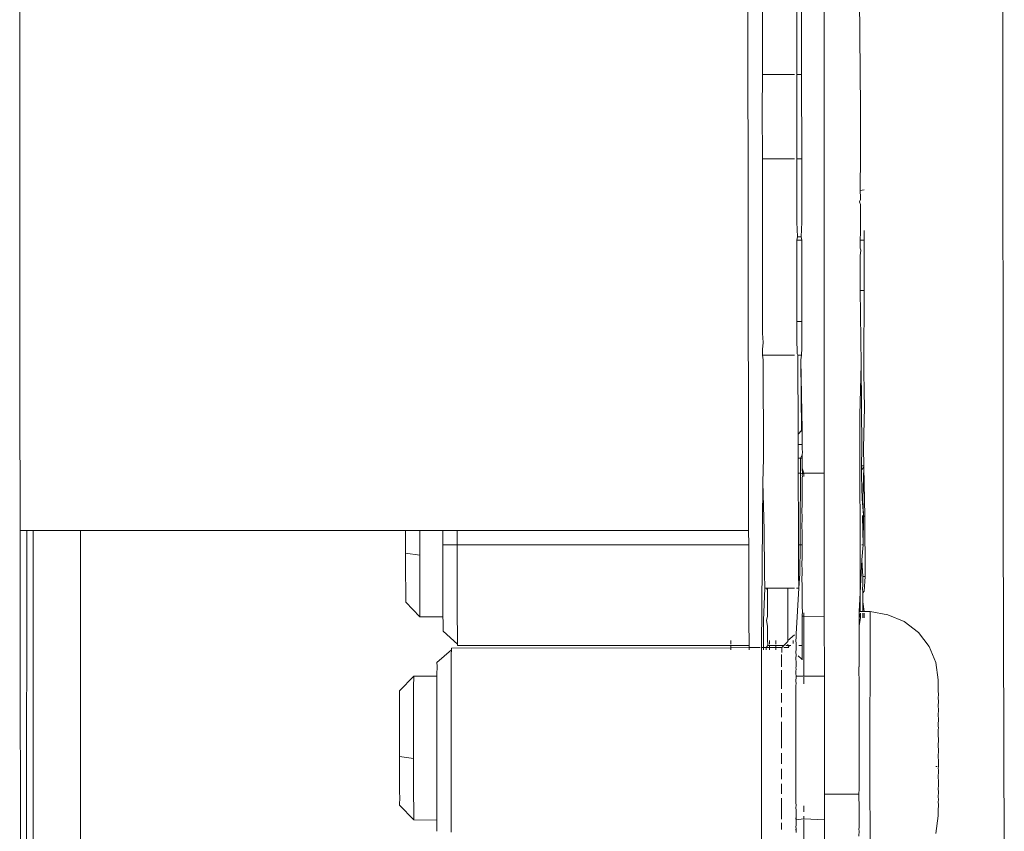
# Model space of a CAD drawing. Units: inches. Extents: x 638 to 1478, y 7 to 601.
# Drawn here: x 703 to 706, y 526 to 529 of the extents above; entities that cross this region are included whole.
import ezdxf

# ---------------------------------------------------------------- set-up
doc = ezdxf.new("R2010")
doc.units = ezdxf.units.IN
doc.header["$MEASUREMENT"] = 0
doc.layers.add('01 TFD DETAILS', color=7, linetype='Continuous', lineweight=5)

msp = doc.modelspace()

# ---------------------------------------------------------------- linework, layer by layer
at = {"layer": '01 TFD DETAILS'}
for p, q in [((702.6813, 536.3472), (702.6815, 527.2819)), ((705.4628, 528.4089), (705.4611, 531.8145)), ((705.4797, 528.4089), (705.4822, 531.8145)), ((706.2014, 526.8068), (706.1966, 531.8145)), ((705.5594, 530.0521), (705.5608, 526.9823)), ((705.2898, 526.9484), (705.2854, 529.9558)), ((705.3403, 528.4089), (705.3394, 529.0047)), ((705.6853, 528.8221), (705.6908, 528.2884)), ((705.3385, 528.2791), (705.3403, 528.4089)), ((705.4545, 528.4089), (705.3403, 528.4089)), ((705.4628, 528.4089), (705.4797, 528.4089)), ((705.463, 528.1066), (705.4628, 528.4089)), ((705.4797, 528.4089), (705.4803, 528.1066)), ((705.3396, 528.1066), (705.3385, 528.2791)), ((705.6904, 528.1212), (705.6908, 528.2884)), ((705.3396, 528.0575), (705.3396, 528.1066)), ((705.3396, 528.1066), (705.4549, 528.1066)), ((705.4629, 528.0575), (705.463, 528.1066)), ((705.4803, 528.1066), (705.463, 528.1066)), ((705.4803, 528.1066), (705.4805, 527.8801)), ((705.6899, 527.9935), (705.6904, 528.1212)), ((705.3396, 528.0575), (705.3395, 527.6291)), ((705.4628, 527.8801), (705.4629, 528.0575)), ((705.6899, 527.9935), (705.7037, 527.9957)), ((705.69, 527.9614), (705.6865, 527.953)), ((705.6899, 527.9935), (705.6899, 527.9869)), ((705.6899, 527.9869), (705.69, 527.9761)), ((705.69, 527.9761), (705.69, 527.9614)), ((705.6865, 527.953), (705.6901, 527.943)), ((705.6901, 527.943), (705.6902, 527.844)), ((705.4648, 527.8272), (705.4628, 527.8801)), ((705.4805, 527.8801), (705.4785, 527.8272)), ((705.4628, 527.8158), (705.4648, 527.8272)), ((705.4785, 527.8272), (705.4648, 527.8272)), ((705.4785, 527.8272), (705.4806, 527.8158)), ((705.6902, 527.844), (705.6895, 527.8158)), ((705.704, 527.8158), (705.7039, 527.85)), ((705.4628, 527.8158), (705.4806, 527.8158)), ((705.4628, 527.8158), (705.463, 527.525)), ((705.4803, 527.525), (705.4806, 527.8158)), ((705.6895, 527.7877), (705.6895, 527.8158)), ((705.704, 527.8158), (705.6895, 527.8158)), ((705.6895, 527.7877), (705.692, 527.7802)), ((705.7038, 527.7802), (705.704, 527.8158)), ((705.6895, 527.7602), (705.692, 527.7802)), ((705.6896, 527.6702), (705.6895, 527.7602)), ((705.7042, 527.6521), (705.7038, 527.7802)), ((705.6897, 527.6555), (705.6896, 527.6702)), ((705.6897, 527.6447), (705.6897, 527.6555)), ((705.6898, 527.6381), (705.6897, 527.6447)), ((705.7042, 527.6359), (705.7042, 527.6521)), ((705.3395, 527.6291), (705.3397, 527.4831)), ((705.6898, 527.6381), (705.692, 527.4621)), ((705.6916, 527.6359), (705.7042, 527.6359)), ((705.7024, 527.3713), (705.7042, 527.6359)), ((705.4631, 527.4831), (705.463, 527.525)), ((705.4803, 527.525), (705.463, 527.525)), ((705.4803, 527.525), (705.4801, 527.4494)), ((705.3397, 527.4831), (705.3425, 527.4494)), ((705.4631, 527.4494), (705.4631, 527.4831)), ((705.34, 527.4247), (705.3425, 527.4494)), ((705.4631, 527.4494), (705.4634, 527.4247)), ((705.4801, 527.4494), (705.48, 527.4247)), ((705.692, 527.4621), (705.6933, 527.3713)), ((705.3401, 527.4096), (705.34, 527.4247)), ((705.3402, 527.4045), (705.3401, 527.4096)), ((705.4545, 527.4045), (705.3402, 527.4045)), ((705.3426, 527.3871), (705.3402, 527.4045)), ((705.4634, 527.4096), (705.4634, 527.4247)), ((705.4634, 527.4096), (705.466, 527.4045)), ((705.4797, 527.4045), (705.466, 527.4045)), ((705.467, 527.1216), (705.466, 527.4045)), ((705.4797, 527.4045), (705.4773, 527.3871)), ((705.4799, 527.4096), (705.4797, 527.4045)), ((705.48, 527.4247), (705.4799, 527.4096)), ((705.3439, 527.0354), (705.3426, 527.3871)), ((705.4773, 527.3871), (705.4799, 527.1345)), ((705.4773, 527.3871), (705.4819, 527.1365)), ((705.688, 527.1905), (705.6933, 527.3713)), ((705.6933, 527.3713), (705.6948, 527.0719)), ((705.7024, 527.3713), (705.7031, 527.2494)), ((702.6834, 526.7764), (702.6815, 527.2819)), ((705.7051, 527.2411), (705.7031, 527.2494)), ((705.7051, 527.2411), (705.7051, 527.2181)), ((705.6897, 526.5542), (705.688, 527.1905)), ((705.701, 527.0719), (705.7051, 527.2181)), ((705.4799, 527.1345), (705.467, 527.1216)), ((705.4671, 527.0851), (705.467, 527.1216)), ((705.4799, 527.1345), (705.482, 527.1315)), ((705.482, 527.1315), (705.4819, 527.1365)), ((705.4822, 527.1164), (705.482, 527.1315)), ((705.4823, 527.0917), (705.4822, 527.1164)), ((705.4673, 527.0354), (705.4671, 527.0851)), ((705.4671, 527.0851), (705.4818, 527.0851)), ((705.4818, 527.0851), (705.4823, 527.0917)), ((705.4818, 527.0851), (705.482, 527.0807)), ((705.482, 527.0807), (705.4821, 527.0675)), ((705.4822, 527.0459), (705.476, 527.0354)), ((705.4822, 527.0459), (705.4819, 527.0337)), ((705.4821, 527.0675), (705.4824, 527.058)), ((705.4824, 527.058), (705.4822, 527.0459)), ((705.6948, 527.0719), (705.6937, 527.008)), ((705.702, 527.008), (705.701, 527.0719)), ((705.3412, 526.9484), (705.3439, 527.0354)), ((705.4676, 526.9823), (705.4673, 527.0354)), ((705.4673, 527.0354), (705.476, 527.0354)), ((705.476, 527.0354), (705.4757, 526.9823)), ((705.476, 527.0354), (705.4819, 527.0337)), ((705.4823, 527.0164), (705.4819, 527.0337)), ((705.4823, 527.0164), (705.4822, 527.0001)), ((705.6937, 527.008), (705.702, 527.008)), ((705.6937, 527.008), (705.6946, 526.994)), ((705.7019, 527.0035), (705.702, 527.008)), ((705.4687, 526.779), (705.4676, 526.9823)), ((705.4676, 526.9823), (705.4757, 526.9823)), ((705.4757, 526.9823), (705.4746, 526.779)), ((705.4757, 526.9823), (705.4824, 526.9797)), ((705.4822, 527.0001), (705.4824, 526.9797)), ((705.4822, 527.0001), (705.4879, 526.9823)), ((705.4824, 526.9797), (705.4823, 526.9748)), ((705.4823, 526.9748), (705.4824, 526.9706)), ((705.4824, 526.9797), (705.4879, 526.9823)), ((705.4879, 526.9823), (705.4879, 526.9706)), ((705.4879, 526.9823), (705.5608, 526.9823)), ((705.5608, 526.9823), (705.5611, 526.4682)), ((705.6946, 526.994), (705.6938, 526.9725)), ((705.7019, 527.0035), (705.6946, 526.994)), ((705.6994, 526.8892), (705.7019, 527.0035)), ((705.7019, 527.0035), (705.7061, 526.8278)), ((705.2898, 526.9484), (705.2903, 526.7764)), ((705.3366, 526.3581), (705.3412, 526.9484)), ((705.3453, 526.779), (705.3412, 526.9484)), ((705.4812, 526.967), (705.4824, 526.9706)), ((705.4815, 526.9434), (705.4812, 526.967)), ((705.4813, 526.9368), (705.4815, 526.9434)), ((705.6938, 526.9725), (705.6963, 526.8892)), ((705.4813, 526.9368), (705.4812, 526.912)), ((705.4812, 526.912), (705.4814, 526.9066)), ((705.4813, 526.8886), (705.4814, 526.9066)), ((705.4814, 526.8653), (705.4813, 526.8886)), ((705.6963, 526.8892), (705.7012, 526.8316)), ((705.7012, 526.8316), (705.6994, 526.8892)), ((705.4811, 526.8523), (705.4814, 526.8653)), ((705.4813, 526.8206), (705.4811, 526.8523)), ((705.4813, 526.8206), (705.4811, 526.7896)), ((705.7012, 526.8316), (705.6979, 526.8278)), ((705.6979, 526.8278), (705.7011, 526.8278)), ((705.6979, 526.8278), (705.7002, 526.7252)), ((705.7011, 526.8278), (705.7002, 526.7252)), ((705.7012, 526.8316), (705.7011, 526.8278)), ((705.7011, 526.8278), (705.7061, 526.8278)), ((705.7061, 526.8278), (705.7071, 526.6123)), ((706.2014, 526.8068), (706.2052, 525.5883)), ((702.6829, 526.3617), (702.6834, 526.7764)), ((702.7068, 526.7764), (702.6834, 526.7764)), ((702.7053, 525.5759), (702.7068, 526.7764)), ((702.73, 526.7764), (702.7068, 526.7764)), ((702.73, 522.7467), (702.73, 526.7764)), ((702.899, 526.7764), (702.73, 526.7764)), ((702.899, 522.8756), (702.899, 526.7764)), ((704.0626, 526.7764), (702.899, 526.7764)), ((704.113, 526.7764), (704.0626, 526.7764)), ((704.0626, 526.7764), (704.0626, 526.6953)), ((704.1961, 526.7764), (704.113, 526.7764)), ((704.113, 526.7764), (704.113, 526.688)), ((704.2474, 526.7764), (704.1961, 526.7764)), ((704.1961, 526.7764), (704.1961, 526.7252)), ((704.2474, 526.7764), (704.2474, 526.7252)), ((705.2903, 526.7764), (704.2474, 526.7764)), ((705.2903, 526.7764), (705.2905, 526.7252)), ((705.3468, 526.6231), (705.3453, 526.779)), ((705.4692, 526.7252), (705.4687, 526.779)), ((705.4746, 526.779), (705.4741, 526.7252)), ((705.4813, 526.7735), (705.4811, 526.7896)), ((705.4812, 526.7252), (705.4813, 526.7735)), ((704.113, 526.688), (704.0626, 526.6953)), ((704.0626, 526.6953), (704.0627, 526.6058)), ((704.1961, 526.7252), (704.2474, 526.7252)), ((704.1962, 526.5071), (704.1961, 526.7252)), ((704.2474, 526.7252), (705.2905, 526.7252)), ((704.2476, 526.4708), (704.2474, 526.7252)), ((705.2905, 526.7252), (705.2914, 526.4552)), ((705.4688, 526.6231), (705.4692, 526.7252)), ((705.4692, 526.7252), (705.4741, 526.7252)), ((705.4741, 526.7252), (705.4732, 526.6231)), ((705.4741, 526.7252), (705.4812, 526.7252)), ((705.4813, 526.677), (705.4812, 526.7252)), ((705.7002, 526.7252), (705.6955, 526.7252)), ((705.6958, 526.6715), (705.7002, 526.7252)), ((704.113, 526.688), (704.1132, 526.4976)), ((705.4813, 526.677), (705.4811, 526.6609)), ((705.4813, 526.6299), (705.4811, 526.6609)), ((705.6958, 526.6715), (705.6897, 526.5542)), ((705.6958, 526.6715), (705.6985, 526.6123)), ((705.3483, 526.5708), (705.3468, 526.6231)), ((705.4702, 526.5708), (705.4688, 526.6231)), ((705.4732, 526.6231), (705.4702, 526.5708)), ((705.4813, 526.6299), (705.4811, 526.5982)), ((704.0633, 526.5805), (704.0627, 526.6058)), ((705.4814, 526.5852), (705.4811, 526.5982)), ((705.4813, 526.5619), (705.4814, 526.5852)), ((705.6986, 526.6085), (705.6985, 526.6123)), ((705.6985, 526.6123), (705.7071, 526.6123)), ((705.6987, 526.5972), (705.6986, 526.6085)), ((705.6988, 526.5787), (705.6987, 526.5972)), ((705.7071, 526.6123), (705.7035, 526.5598)), ((704.0628, 526.5423), (704.0633, 526.5591)), ((704.0633, 526.5805), (704.0633, 526.5591)), ((705.3483, 526.5708), (705.3428, 526.4552)), ((705.3483, 526.5708), (705.3542, 526.5708)), ((705.3542, 526.5708), (705.3579, 526.5708)), ((705.3579, 526.5619), (705.3542, 526.5708)), ((705.3579, 526.5619), (705.3579, 526.5708)), ((705.3579, 526.5708), (705.4299, 526.5708)), ((705.358, 526.4708), (705.3579, 526.5619)), ((705.4299, 526.5708), (705.4549, 526.5708)), ((705.4301, 526.4341), (705.4299, 526.5708)), ((705.4702, 526.5708), (705.46, 526.4071)), ((705.4619, 526.5708), (705.4702, 526.5708)), ((705.4814, 526.5439), (705.4813, 526.5619)), ((705.6897, 526.5542), (705.6862, 526.4866)), ((705.6899, 526.4866), (705.6897, 526.5542)), ((705.6979, 526.5708), (705.6988, 526.5787)), ((705.6989, 526.5534), (705.6979, 526.5708)), ((705.7035, 526.5598), (705.6989, 526.5534)), ((705.699, 526.5219), (705.6989, 526.5534)), ((704.0631, 526.528), (704.0628, 526.5423)), ((704.0631, 526.528), (704.0631, 526.5208)), ((704.0631, 526.5208), (704.1135, 526.4682)), ((705.4814, 526.5439), (705.4812, 526.5385)), ((705.4812, 526.5385), (705.4814, 526.5267)), ((705.4813, 526.5137), (705.4814, 526.5267)), ((705.699, 526.4866), (705.699, 526.5219)), ((705.699, 526.5219), (705.7033, 526.4866)), ((704.1136, 526.4799), (704.1132, 526.4976)), ((704.1136, 526.4799), (704.1136, 526.4709)), ((704.1962, 526.5071), (704.1963, 526.4682)), ((705.4815, 526.5071), (705.4813, 526.5137)), ((705.4825, 526.4817), (705.4815, 526.5071)), ((705.4825, 526.4817), (705.4816, 526.4757)), ((705.4879, 526.4817), (705.4879, 526.4706)), ((705.6859, 526.4644), (705.686, 526.4814)), ((705.686, 526.4814), (705.6862, 526.4866)), ((705.686, 526.4814), (705.69, 526.4644)), ((705.6862, 526.4866), (705.6899, 526.4866)), ((705.6899, 526.4866), (705.699, 526.4866)), ((705.69, 526.4644), (705.69, 526.4814)), ((705.699, 526.4866), (705.7033, 526.4866)), ((705.6991, 526.4644), (705.699, 526.4814)), ((705.7033, 526.4814), (705.7032, 526.4644)), ((705.7033, 526.4866), (705.7252, 526.4866)), ((705.7884, 526.4751), (705.7252, 526.4866)), ((705.7254, 526.4797), (705.7252, 526.4866)), ((705.7254, 526.4797), (705.7255, 526.4645)), ((704.1136, 526.4709), (704.1135, 526.4682)), ((704.1135, 526.4682), (704.1963, 526.4682)), ((704.1964, 526.4504), (704.1963, 526.4682)), ((704.1965, 526.4319), (704.1964, 526.4504)), ((704.2476, 526.4708), (704.2478, 526.4046)), ((705.2914, 526.4552), (705.2918, 526.3654)), ((705.3428, 526.4552), (705.3433, 526.3581)), ((705.3538, 526.4552), (705.358, 526.4708)), ((705.3581, 526.4341), (705.3538, 526.4552)), ((705.4816, 526.4757), (705.4813, 526.4708)), ((705.4816, 526.4504), (705.4813, 526.4708)), ((705.4813, 526.4708), (705.4879, 526.4706)), ((705.4814, 526.4341), (705.4816, 526.4504)), ((705.4879, 526.4706), (705.4879, 526.2552)), ((705.4879, 526.4706), (705.5611, 526.4682)), ((705.5611, 526.4682), (705.5612, 526.2552)), ((705.6857, 526.4359), (705.6859, 526.4644)), ((705.69, 526.4644), (705.6857, 526.4359)), ((705.7248, 526.4359), (705.7255, 526.4645)), ((705.8472, 526.4509), (705.7884, 526.4751)), ((705.8976, 526.4124), (705.8472, 526.4509)), ((704.1966, 526.4206), (704.1965, 526.4319)), ((704.1967, 526.4168), (704.1966, 526.4206)), ((704.248, 526.3698), (704.1967, 526.4168)), ((705.3582, 526.4046), (705.3581, 526.4341)), ((705.4301, 526.4341), (705.4302, 526.4046)), ((705.4818, 526.4206), (705.4814, 526.4341)), ((705.4815, 526.4046), (705.4819, 526.4168)), ((705.4819, 526.4168), (705.4818, 526.4206)), ((705.6854, 526.293), (705.6857, 526.4359)), ((705.7243, 525.9274), (705.7248, 526.4359)), ((705.9363, 526.3623), (705.8976, 526.4124)), ((704.2478, 526.4046), (704.2479, 526.383)), ((704.2479, 526.383), (704.248, 526.3698)), ((705.227, 526.3698), (705.227, 526.383)), ((705.3583, 526.383), (705.3582, 526.4046)), ((705.3585, 526.3698), (705.3583, 526.383)), ((705.3645, 526.3698), (705.3645, 526.383)), ((705.3877, 526.3698), (705.3877, 526.383)), ((705.4303, 526.3794), (705.4163, 526.3654)), ((705.4302, 526.4046), (705.4303, 526.383)), ((705.4545, 526.4035), (705.4303, 526.383)), ((705.4303, 526.383), (705.4303, 526.3794)), ((705.4492, 526.383), (705.4492, 526.3727)), ((705.4597, 526.3825), (705.4602, 526.3952)), ((705.4603, 526.3736), (705.4597, 526.3825)), ((705.46, 526.4071), (705.4598, 526.4007)), ((705.4602, 526.3952), (705.4598, 526.4007)), ((705.4814, 526.3925), (705.4815, 526.4046)), ((705.4816, 526.383), (705.4814, 526.3925)), ((705.4818, 526.3698), (705.4816, 526.383)), ((702.6829, 526.3617), (702.686, 524.9436)), ((704.2263, 526.3504), (704.1748, 526.3049)), ((704.2263, 526.3504), (704.2259, 526.3345)), ((705.227, 526.3575), (704.2262, 526.356)), ((704.2263, 526.3504), (704.2262, 526.356)), ((704.248, 526.3698), (704.2481, 526.3654)), ((705.227, 526.3654), (704.2481, 526.3654)), ((705.227, 526.3575), (705.227, 526.3654)), ((705.2918, 526.3654), (705.227, 526.3654)), ((705.2919, 526.3576), (705.227, 526.3575)), ((705.227, 526.3504), (705.227, 526.3575)), ((705.2918, 526.3654), (705.2919, 526.3576)), ((705.3311, 526.3576), (705.2919, 526.3576)), ((705.2919, 526.3576), (705.2919, 526.3504)), ((705.3364, 526.3504), (705.3363, 526.3345)), ((705.3365, 526.3536), (705.3364, 526.3504)), ((705.3365, 526.3536), (705.3366, 526.3581)), ((705.3366, 526.3581), (705.3433, 526.3581)), ((705.3433, 526.3581), (705.3433, 526.3504)), ((705.3433, 526.3581), (705.3533, 526.3581)), ((705.3533, 526.3581), (705.3585, 526.3654)), ((705.3533, 526.3504), (705.3533, 526.3581)), ((705.3533, 526.3581), (705.3645, 526.3581)), ((705.3585, 526.3654), (705.3585, 526.3698)), ((705.3585, 526.3654), (705.3645, 526.3654)), ((705.3645, 526.3581), (705.3645, 526.3654)), ((705.3645, 526.3654), (705.3877, 526.3654)), ((705.3645, 526.3504), (705.3645, 526.3581)), ((705.3645, 526.3581), (705.3877, 526.3581)), ((705.3877, 526.3581), (705.3877, 526.3654)), ((705.3877, 526.3654), (705.4163, 526.3654)), ((705.3877, 526.3581), (705.409, 526.3581)), ((705.3877, 526.3504), (705.3877, 526.3581)), ((705.409, 526.3581), (705.4087, 526.3507)), ((705.4087, 526.3456), (705.4087, 526.3507)), ((705.4088, 526.3405), (705.4087, 526.3456)), ((705.4163, 526.3654), (705.409, 526.3581)), ((705.4163, 526.3581), (705.4335, 526.3581)), ((705.4305, 526.3654), (705.4237, 526.3654)), ((705.4304, 526.3698), (705.4305, 526.3654)), ((705.4358, 526.3601), (705.4305, 526.3654)), ((705.4305, 526.3654), (705.4414, 526.3654)), ((705.4601, 526.3536), (705.4597, 526.3405)), ((705.4598, 526.3315), (705.4597, 526.3405)), ((705.46, 526.3581), (705.4603, 526.3736)), ((705.46, 526.3581), (705.4601, 526.3536)), ((705.4701, 526.3654), (705.4819, 526.3654)), ((705.4819, 526.3654), (705.4815, 526.3588)), ((705.4815, 526.3588), (705.4817, 526.3341)), ((705.4819, 526.3654), (705.4818, 526.3698)), ((705.9607, 526.3039), (705.9363, 526.3623)), ((704.1746, 526.3001), (704.1748, 526.3049)), ((704.2254, 526.0921), (704.2259, 526.3345)), ((705.3362, 526.3141), (705.3359, 526.1616)), ((705.3363, 526.3345), (705.3362, 526.3141)), ((705.4081, 526.2893), (705.4083, 526.3262)), ((705.4083, 526.3262), (705.4082, 526.3336)), ((705.4596, 526.3189), (705.4598, 526.3315)), ((705.46, 526.3049), (705.4596, 526.3189)), ((705.4598, 526.3001), (705.46, 526.3049)), ((705.48, 526.3159), (705.4675, 526.3284)), ((705.4817, 526.3341), (705.4818, 526.319)), ((705.4818, 526.319), (705.4819, 526.314)), ((705.9607, 526.3039), (705.9689, 526.2429)), ((704.1744, 526.2657), (704.1749, 526.2868)), ((704.1746, 526.3001), (704.1749, 526.296)), ((704.1749, 526.296), (704.1749, 526.2868)), ((705.4081, 526.2652), (705.408, 526.2776)), ((705.4602, 526.2797), (705.4593, 526.2741)), ((705.4593, 526.2741), (705.4596, 526.2657)), ((705.4597, 526.2864), (705.4604, 526.2893)), ((705.4602, 526.2797), (705.4597, 526.2864)), ((705.4598, 526.3001), (705.4601, 526.296)), ((705.4601, 526.296), (705.4604, 526.2893)), ((705.6854, 526.293), (705.6845, 526.2867)), ((705.6854, 526.2899), (705.6845, 526.2867)), ((705.6845, 526.2867), (705.6853, 526.225)), ((705.6854, 526.293), (705.6854, 526.2899)), ((704.041, 526.2026), (704.0915, 526.2552)), ((704.0913, 526.2286), (704.0914, 526.2436)), ((704.0914, 526.2525), (704.0915, 526.2552)), ((704.0914, 526.2436), (704.0914, 526.2525)), ((704.0915, 526.2552), (704.1744, 526.2552)), ((704.1741, 525.9347), (704.1744, 526.2552)), ((704.1744, 526.2552), (704.1744, 526.2657)), ((705.408, 526.2097), (705.4081, 526.2652)), ((705.4596, 526.2657), (705.4605, 526.2552)), ((705.4605, 526.2525), (705.4596, 526.2384)), ((705.4596, 526.2384), (705.4605, 526.2286)), ((705.4605, 526.2525), (705.4605, 526.2552)), ((705.4605, 526.2552), (705.4879, 526.2552)), ((705.4879, 526.2552), (705.5612, 526.2552)), ((705.4879, 526.2525), (705.4879, 526.2286)), ((705.5612, 526.2552), (705.5614, 525.8337)), ((705.969, 526.2394), (705.9689, 526.2429)), ((705.9691, 526.23), (705.969, 526.2394)), ((704.0409, 526.1954), (704.041, 526.2026)), ((704.0912, 526.1821), (704.0913, 526.2286)), ((705.4605, 526.2286), (705.4593, 526.223)), ((705.4593, 526.223), (705.4595, 526.2176)), ((705.4593, 526.2097), (705.4595, 526.2176)), ((705.4595, 526.2051), (705.4593, 526.2097)), ((705.4594, 526.1668), (705.4595, 526.2051)), ((705.6853, 526.225), (705.6852, 525.8527)), ((705.9687, 526.2175), (705.9686, 526.1978)), ((705.9686, 526.1978), (705.9691, 526.2149)), ((705.9692, 526.1945), (705.9686, 526.1978)), ((705.9691, 526.23), (705.9687, 526.2175)), ((705.9691, 526.2149), (705.9691, 526.23)), ((704.0408, 526.146), (704.0409, 526.1834)), ((704.0409, 526.1834), (704.0409, 526.1954)), ((704.0912, 526.1821), (704.091, 525.961)), ((705.4079, 526.178), (705.4079, 526.1943)), ((705.4079, 526.178), (705.4079, 526.1616)), ((705.4593, 526.1616), (705.4594, 526.1668)), ((705.9685, 526.1443), (705.9693, 526.1692)), ((705.9686, 526.1732), (705.9692, 526.1945)), ((705.9693, 526.1692), (705.9686, 526.1732)), ((704.0408, 526.146), (704.0406, 525.9683)), ((705.3359, 526.1616), (705.3358, 525.9982)), ((705.4079, 526.1272), (705.4078, 526.1449)), ((705.4079, 526.1272), (705.4079, 526.1094)), ((705.4593, 526.1343), (705.4593, 526.1616)), ((705.4594, 526.1243), (705.4593, 526.1343)), ((705.9693, 526.1397), (705.9685, 526.1443)), ((705.9685, 526.1118), (705.9693, 526.1397)), ((704.2256, 525.7724), (704.2254, 526.0921)), ((705.4078, 525.9982), (705.4078, 526.0919)), ((705.4592, 526.1055), (705.4593, 526.1094)), ((705.4592, 526.1055), (705.4594, 526.0787)), ((705.4593, 526.1094), (705.4594, 526.1243)), ((705.9684, 526.0765), (705.9694, 526.1068)), ((705.9694, 526.1068), (705.9685, 526.1118)), ((705.4592, 526.0545), (705.4594, 526.0787)), ((705.9694, 526.0711), (705.9684, 526.0765)), ((705.9684, 526.0393), (705.9686, 526.064)), ((705.9686, 526.064), (705.9694, 526.0711)), ((705.4591, 526.0421), (705.4592, 526.0545)), ((705.4591, 526.0421), (705.4593, 526.0311)), ((705.4592, 525.9982), (705.4593, 526.0311)), ((705.9684, 526.0393), (705.9694, 526.0337)), ((705.9684, 526.0011), (705.9694, 526.0337)), ((705.3358, 525.9982), (705.3363, 525.6698)), ((705.4593, 525.9827), (705.4592, 525.9982)), ((705.9694, 525.9954), (705.9684, 526.0011)), ((705.9684, 525.9627), (705.9694, 525.9954)), ((704.091, 525.961), (704.0406, 525.9683)), ((704.0406, 525.9683), (704.0408, 525.8325)), ((704.091, 525.961), (704.0911, 525.8186)), ((705.4078, 525.9802), (705.4078, 525.9419)), ((705.4591, 525.9776), (705.4593, 525.9827)), ((705.4592, 525.9419), (705.4591, 525.9776)), ((705.9694, 525.9571), (705.9684, 525.9627)), ((705.9692, 525.9325), (705.9694, 525.9571)), ((704.1743, 525.7694), (704.1741, 525.9347)), ((705.4078, 525.9242), (705.4079, 525.887)), ((705.4591, 525.9136), (705.4593, 525.9347)), ((705.4593, 525.9347), (705.4592, 525.9419)), ((705.7246, 525.6065), (705.7243, 525.9274)), ((705.9655, 525.9325), (705.96, 525.9325)), ((705.9684, 525.9253), (705.9692, 525.9325)), ((705.9684, 525.9253), (705.9694, 525.9199)), ((705.9685, 525.8897), (705.9694, 525.9199)), ((705.4592, 525.887), (705.4591, 525.9136)), ((705.4592, 525.887), (705.4592, 525.8517)), ((705.9693, 525.8846), (705.9685, 525.8897)), ((705.9693, 525.8599), (705.9693, 525.8846)), ((705.4079, 525.87), (705.4079, 525.8348)), ((705.4593, 525.8483), (705.4592, 525.8517)), ((705.4592, 525.8517), (705.4594, 525.8446)), ((705.4594, 525.8446), (705.4593, 525.8483)), ((705.6847, 525.8337), (705.6852, 525.8527)), ((705.9685, 525.8567), (705.9693, 525.8599)), ((705.9693, 525.8371), (705.9685, 525.8567)), ((704.0413, 525.8297), (704.0408, 525.8325)), ((704.0412, 525.801), (704.0413, 525.8149)), ((704.0413, 525.8297), (704.0413, 525.8149)), ((704.0918, 525.792), (704.0911, 525.8186)), ((705.408, 525.7437), (705.4079, 525.819)), ((705.4593, 525.8348), (705.4594, 525.8412)), ((705.4595, 525.8046), (705.4593, 525.8348)), ((705.4594, 525.8412), (705.4594, 525.8446)), ((705.5614, 525.8337), (705.6847, 525.8337)), ((705.5614, 525.8337), (705.5614, 525.7412)), ((705.6853, 525.7816), (705.6847, 525.8337)), ((705.9686, 525.8272), (705.9693, 525.8371)), ((705.969, 525.822), (705.9686, 525.8272)), ((705.9686, 525.8019), (705.9692, 525.8166)), ((705.9692, 525.8166), (705.969, 525.822)), ((704.0412, 525.801), (704.0411, 525.7938)), ((704.0411, 525.7938), (704.0915, 525.7412)), ((704.0918, 525.792), (704.0918, 525.7706)), ((705.4605, 525.792), (705.4593, 525.7867)), ((705.4593, 525.7867), (705.4607, 525.7735)), ((705.4605, 525.792), (705.4595, 525.8046)), ((705.4879, 525.792), (705.4879, 525.7706)), ((705.6854, 525.7158), (705.6853, 525.7816)), ((705.9692, 525.7986), (705.9686, 525.8019)), ((705.9692, 525.7986), (705.9691, 525.7711)), ((704.0915, 525.7412), (704.0916, 525.7448)), ((704.0915, 525.7412), (704.1744, 525.7399)), ((704.0917, 525.7528), (704.0916, 525.7448)), ((704.0917, 525.7528), (704.0918, 525.7706)), ((704.1744, 525.7399), (704.1743, 525.7694)), ((704.1745, 525.7167), (704.1744, 525.7399)), ((704.2256, 525.7724), (704.2257, 525.6968)), ((705.4605, 525.7547), (705.4594, 525.7437)), ((705.4605, 525.7412), (705.4594, 525.7437)), ((705.4605, 525.7412), (705.4603, 525.7307)), ((705.4605, 525.7706), (705.4607, 525.7735)), ((705.4605, 525.7547), (705.4605, 525.7706)), ((705.4605, 525.7412), (705.4605, 525.7547)), ((705.4605, 525.7412), (705.4879, 525.7448)), ((705.4879, 525.7547), (705.4879, 525.7448)), ((705.4879, 525.7448), (705.5614, 525.7412)), ((705.4879, 525.7412), (705.4879, 524.1766)), ((705.5619, 525.4361), (705.5614, 525.7412)), ((705.9605, 525.6925), (705.969, 525.7561)), ((705.9688, 525.7664), (705.9691, 525.7711)), ((705.969, 525.7619), (705.9688, 525.7664)), ((705.969, 525.7561), (705.969, 525.7619)), ((704.1746, 525.7004), (704.1745, 525.7167)), ((705.4081, 525.7313), (705.4081, 525.7071)), ((705.4594, 525.7071), (705.4602, 525.71)), ((705.4598, 525.7004), (705.4594, 525.7071)), ((705.4597, 525.7167), (705.4606, 525.7223)), ((705.4602, 525.71), (705.4597, 525.7167)), ((705.4601, 525.7035), (705.4602, 525.71)), ((705.4603, 525.7307), (705.4606, 525.7223)), ((705.6848, 525.7064), (705.6854, 525.7158)), ((705.6854, 525.7023), (705.6848, 525.7064)), ((705.4598, 525.7004), (705.4601, 525.7035)), ((705.4601, 525.6964), (705.4598, 525.7004)), ((705.6854, 525.7023), (705.6849, 525.6835))]:
    msp.add_line(p, q, dxfattribs=at)

doc.saveas('drawing.dxf')
